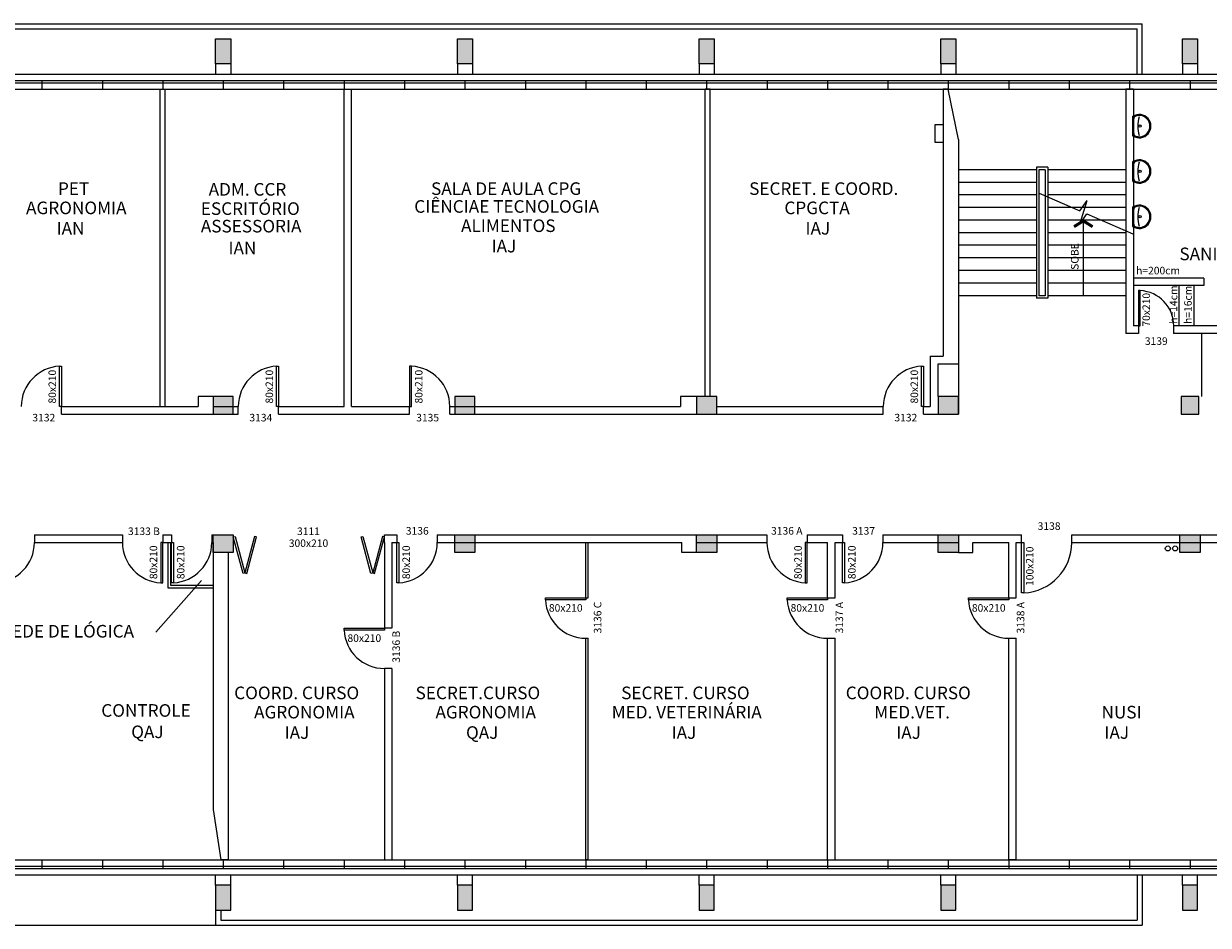
# Model space of a CAD drawing. Units: millimetres. Extents: x 36516 to 67771, y -19166 to 16968.
# Drawn here: x 56492 to 58844, y 14708 to 16498 of the extents above; entities that cross this region are included whole.
import ezdxf

# ---------------------------------------------------------------- set-up
doc = ezdxf.new("R2010")
doc.units = ezdxf.units.MM
doc.layers.add('G-ANNO-DIMS', color=111, linetype='Continuous', lineweight=9)
doc.styles.add('ABERTURAS', font='arial.ttf')
doc.styles.add('REGUA100', font='simplex.shx')

msp = doc.modelspace()

# ---------------------------------------------------------------- hatches: boundary and pattern name
at = {"layer": 'G-ANNO-DIMS'}
h = msp.add_hatch(color=256, dxfattribs=at)
h.dxf.hatch_style = 1
h.paths.add_polyline_path([(56902.801, 16467.549), (56872.801, 16467.549), (56872.801, 16417.549), (56902.801, 16417.549)])
h = msp.add_hatch(color=256, dxfattribs=at)
h.dxf.hatch_style = 1
h.paths.add_polyline_path([(57382.801, 16467.549), (57352.801, 16467.549), (57352.801, 16417.549), (57382.801, 16417.549)])
h = msp.add_hatch(color=256, dxfattribs=at)
h.dxf.hatch_style = 1
h.paths.add_polyline_path([(57862.801, 16467.549), (57832.801, 16467.549), (57832.801, 16417.549), (57862.801, 16417.549)])
h = msp.add_hatch(color=256, dxfattribs=at)
h.dxf.hatch_style = 1
h.paths.add_polyline_path([(58342.801, 16467.549), (58312.801, 16467.549), (58312.801, 16417.549), (58342.801, 16417.549)])
h = msp.add_hatch(color=256, dxfattribs=at)
h.dxf.hatch_style = 1
h.paths.add_polyline_path([(58822.801, 16467.549), (58792.801, 16467.549), (58792.801, 16417.549), (58822.801, 16417.549)])
h = msp.add_hatch(color=256, dxfattribs=at)
h.dxf.hatch_style = 1
h.paths.add_polyline_path([(56907.801, 15722.549), (56907.801, 15757.549), (56867.801, 15757.549), (56867.801, 15722.549)])
h = msp.add_hatch(color=256, dxfattribs=at)
h.dxf.hatch_style = 1
h.paths.add_polyline_path([(57387.801, 15722.549), (57387.801, 15757.549), (57347.801, 15757.549), (57347.801, 15722.549)])
h = msp.add_hatch(color=256, dxfattribs=at)
h.dxf.hatch_style = 1
h.paths.add_polyline_path([(57867.801, 15722.549), (57867.801, 15757.549), (57827.801, 15757.549), (57827.801, 15722.549)])
h = msp.add_hatch(color=256, dxfattribs=at)
h.dxf.hatch_style = 1
h.paths.add_polyline_path([(58347.801, 15722.549), (58347.801, 15757.549), (58307.801, 15757.549), (58307.801, 15722.549)])
h = msp.add_hatch(color=256, dxfattribs=at)
h.dxf.hatch_style = 1
h.paths.add_polyline_path([(58790.301, 15722.549), (58825.301, 15722.549), (58825.301, 15757.549), (58790.301, 15757.549)])
h = msp.add_hatch(color=256, dxfattribs=at)
h.dxf.hatch_style = 1
h.paths.add_polyline_path([(56907.801, 15447.549), (56907.801, 15482.549), (56867.801, 15482.549), (56867.801, 15447.549)])
h = msp.add_hatch(color=256, dxfattribs=at)
h.dxf.hatch_style = 1
h.paths.add_polyline_path([(57387.801, 15447.549), (57387.801, 15482.549), (57347.801, 15482.549), (57347.801, 15447.549)])
h = msp.add_hatch(color=256, dxfattribs=at)
h.dxf.hatch_style = 1
h.paths.add_polyline_path([(57867.801, 15447.549), (57867.801, 15482.549), (57827.801, 15482.549), (57827.801, 15447.549)])
h = msp.add_hatch(color=256, dxfattribs=at)
h.dxf.hatch_style = 1
h.paths.add_polyline_path([(58347.801, 15447.549), (58347.801, 15482.549), (58307.801, 15482.549), (58307.801, 15447.549)])
h = msp.add_hatch(color=256, dxfattribs=at)
h.dxf.hatch_style = 1
h.paths.add_polyline_path([(58827.801, 15447.549), (58827.801, 15482.549), (58787.801, 15482.549), (58787.801, 15447.549)])
h = msp.add_hatch(color=256, dxfattribs=at)
h.dxf.hatch_style = 1
h.paths.add_polyline_path([(56902.801, 14787.549), (56872.801, 14787.549), (56872.801, 14737.549), (56902.801, 14737.549)])
h = msp.add_hatch(color=256, dxfattribs=at)
h.dxf.hatch_style = 1
h.paths.add_polyline_path([(57382.801, 14787.549), (57352.801, 14787.549), (57352.801, 14737.549), (57382.801, 14737.549)])
h = msp.add_hatch(color=256, dxfattribs=at)
h.dxf.hatch_style = 1
h.paths.add_polyline_path([(57862.801, 14787.549), (57832.801, 14787.549), (57832.801, 14737.549), (57862.801, 14737.549)])
h = msp.add_hatch(color=256, dxfattribs=at)
h.dxf.hatch_style = 1
h.paths.add_polyline_path([(58342.801, 14787.549), (58312.801, 14787.549), (58312.801, 14737.549), (58342.801, 14737.549)])
h = msp.add_hatch(color=256, dxfattribs=at)
h.dxf.hatch_style = 1
h.paths.add_polyline_path([(58822.801, 14787.549), (58792.801, 14787.549), (58792.801, 14737.549), (58822.801, 14737.549)])

# ---------------------------------------------------------------- linework, layer by layer
for p, q in [((53655.801, 16497.549), (58712.801, 16497.549)), ((58712.801, 16397.549), (58712.801, 16497.549)), ((53655.801, 16487.549), (58702.801, 16487.549)), ((58702.801, 16397.549), (58702.801, 16487.549)), ((56872.801, 16417.549), (56872.801, 16467.549)), ((56872.801, 16467.549), (56902.801, 16467.549)), ((56902.801, 16467.549), (56902.801, 16417.549)), ((57352.801, 16417.549), (57352.801, 16467.549)), ((57352.801, 16467.549), (57382.801, 16467.549)), ((57382.801, 16467.549), (57382.801, 16417.549)), ((57832.801, 16417.549), (57832.801, 16467.549)), ((57832.801, 16467.549), (57862.801, 16467.549)), ((57862.801, 16467.549), (57862.801, 16417.549)), ((58312.801, 16417.549), (58312.801, 16467.549)), ((58312.801, 16467.549), (58342.801, 16467.549)), ((58342.801, 16467.549), (58342.801, 16417.549)), ((58792.801, 16417.549), (58792.801, 16467.549)), ((58792.801, 16467.549), (58822.801, 16467.549)), ((58822.801, 16467.549), (58822.801, 16417.549)), ((56402.801, 16397.549), (56527.801, 16397.549)), ((56527.801, 16397.549), (56647.801, 16397.549)), ((56647.801, 16397.549), (56767.801, 16397.549)), ((56767.801, 16397.549), (56887.801, 16397.549)), ((56872.801, 16417.549), (56872.801, 16397.549)), ((56902.801, 16417.549), (56872.801, 16417.549)), ((56887.801, 16397.549), (57007.801, 16397.549)), ((56902.801, 16417.549), (56902.801, 16397.549)), ((57007.801, 16397.549), (57127.801, 16397.549)), ((57127.801, 16397.549), (57247.801, 16397.549)), ((57247.801, 16397.549), (57367.801, 16397.549)), ((57352.801, 16417.549), (57352.801, 16397.549)), ((57382.801, 16417.549), (57352.801, 16417.549)), ((57367.801, 16397.549), (57487.801, 16397.549)), ((57382.801, 16417.549), (57382.801, 16397.549)), ((57487.801, 16397.549), (57607.801, 16397.549)), ((57607.801, 16397.549), (57727.801, 16397.549)), ((57727.801, 16397.549), (57847.801, 16397.549)), ((57832.801, 16417.549), (57832.801, 16397.549)), ((57862.801, 16417.549), (57832.801, 16417.549)), ((57847.801, 16397.549), (57967.801, 16397.549)), ((57862.801, 16417.549), (57862.801, 16397.549)), ((57967.801, 16397.549), (58087.801, 16397.549)), ((58087.801, 16397.549), (58207.801, 16397.549)), ((58207.801, 16397.549), (58327.801, 16397.549)), ((58312.801, 16417.549), (58312.801, 16397.549)), ((58342.801, 16417.549), (58312.801, 16417.549)), ((58327.801, 16397.549), (58447.801, 16397.549)), ((58342.801, 16417.549), (58342.801, 16397.549)), ((58447.801, 16397.549), (58567.801, 16397.549)), ((58567.801, 16397.549), (58687.801, 16397.549)), ((58687.801, 16397.549), (58807.801, 16397.549)), ((58792.801, 16417.549), (58792.801, 16397.549)), ((58822.801, 16417.549), (58792.801, 16417.549)), ((58807.801, 16397.549), (58927.801, 16397.549)), ((58822.801, 16417.549), (58822.801, 16397.549)), ((56402.801, 16385.049), (56527.801, 16385.049)), ((56402.801, 16380.049), (56527.801, 16380.049)), ((56527.801, 16385.049), (56527.801, 16367.549)), ((56527.801, 16385.049), (56647.801, 16385.049)), ((56527.801, 16380.049), (56647.801, 16380.049)), ((56647.801, 16385.049), (56647.801, 16367.549)), ((56647.801, 16385.049), (56767.801, 16385.049)), ((56647.801, 16380.049), (56767.801, 16380.049)), ((56767.801, 16385.049), (56767.801, 16367.549)), ((56767.801, 16385.049), (56887.801, 16385.049)), ((56767.801, 16380.049), (56887.801, 16380.049)), ((56887.801, 16385.049), (56887.801, 16367.549)), ((56887.801, 16385.049), (57007.801, 16385.049)), ((56887.801, 16380.049), (57007.801, 16380.049)), ((57007.801, 16385.049), (57007.801, 16367.549)), ((57007.801, 16385.049), (57127.801, 16385.049)), ((57007.801, 16380.049), (57127.801, 16380.049)), ((57127.801, 16385.049), (57127.801, 16367.549)), ((57127.801, 16385.049), (57247.801, 16385.049)), ((57127.801, 16380.049), (57247.801, 16380.049)), ((57247.801, 16385.049), (57247.801, 16367.549)), ((57247.801, 16385.049), (57367.801, 16385.049)), ((57247.801, 16380.049), (57367.801, 16380.049)), ((57367.801, 16385.049), (57367.801, 16367.549)), ((57367.801, 16385.049), (57487.801, 16385.049)), ((57367.801, 16380.049), (57487.801, 16380.049)), ((57487.801, 16385.049), (57487.801, 16367.549)), ((57487.801, 16385.049), (57607.801, 16385.049)), ((57487.801, 16380.049), (57607.801, 16380.049)), ((57607.801, 16385.049), (57607.801, 16367.549)), ((57607.801, 16385.049), (57727.801, 16385.049)), ((57607.801, 16380.049), (57727.801, 16380.049)), ((57727.801, 16385.049), (57727.801, 16367.549)), ((57727.801, 16385.049), (57847.801, 16385.049)), ((57727.801, 16380.049), (57847.801, 16380.049)), ((57847.801, 16385.049), (57847.801, 16367.549)), ((57847.801, 16385.049), (57967.801, 16385.049)), ((57847.801, 16380.049), (57967.801, 16380.049)), ((57967.801, 16385.049), (57967.801, 16367.549)), ((57967.801, 16385.049), (58087.801, 16385.049)), ((57967.801, 16380.049), (58087.801, 16380.049)), ((58087.801, 16385.049), (58087.801, 16367.549)), ((58087.801, 16385.049), (58207.801, 16385.049)), ((58087.801, 16380.049), (58207.801, 16380.049)), ((58207.801, 16385.049), (58207.801, 16367.549)), ((58207.801, 16385.049), (58327.801, 16385.049)), ((58207.801, 16380.049), (58327.801, 16380.049)), ((58327.801, 16385.049), (58327.801, 16367.549)), ((58327.801, 16385.049), (58447.801, 16385.049)), ((58327.801, 16380.049), (58447.801, 16380.049)), ((58447.801, 16385.049), (58447.801, 16367.549)), ((58447.801, 16385.049), (58567.801, 16385.049)), ((58447.801, 16380.049), (58567.801, 16380.049)), ((58567.801, 16385.049), (58567.801, 16367.549)), ((58567.801, 16385.049), (58687.801, 16385.049)), ((58567.801, 16380.049), (58687.801, 16380.049)), ((58687.801, 16385.049), (58687.801, 16367.549)), ((58687.801, 16385.049), (58807.801, 16385.049)), ((58687.801, 16380.049), (58807.801, 16380.049)), ((58807.801, 16385.049), (58807.801, 16367.549)), ((58807.801, 16385.049), (58927.801, 16385.049)), ((58807.801, 16380.049), (58927.801, 16380.049)), ((56402.801, 16367.549), (56527.801, 16367.549)), ((56527.801, 16367.549), (56647.801, 16367.549)), ((56647.801, 16367.549), (56767.801, 16367.549)), ((56762.801, 16367.549), (56772.801, 16367.549)), ((56762.801, 15737.549), (56762.801, 16367.549)), ((56767.801, 16367.549), (56887.801, 16367.549)), ((56772.801, 15737.549), (56772.801, 16367.549)), ((56887.801, 16367.549), (57007.801, 16367.549)), ((57007.801, 16367.549), (57127.801, 16367.549)), ((57127.801, 15737.549), (57127.801, 16367.549)), ((57127.801, 16367.549), (57142.801, 16367.549)), ((57127.801, 16367.549), (57247.801, 16367.549)), ((57142.801, 15737.549), (57142.801, 16367.549)), ((57247.801, 16367.549), (57367.801, 16367.549)), ((57367.801, 16367.549), (57487.801, 16367.549)), ((57487.801, 16367.549), (57607.801, 16367.549)), ((57607.801, 16367.549), (57727.801, 16367.549)), ((57727.801, 16367.549), (57847.801, 16367.549)), ((57844.801, 15757.549), (57844.801, 16367.549)), ((57854.801, 16367.549), (57844.801, 16367.549)), ((57847.801, 16367.549), (57967.801, 16367.549)), ((57854.801, 15757.549), (57854.801, 16367.549)), ((57967.801, 16367.549), (58087.801, 16367.549)), ((58087.801, 16367.549), (58207.801, 16367.549)), ((58207.801, 16367.549), (58327.801, 16367.549)), ((58327.801, 16367.549), (58317.801, 16367.549)), ((58317.801, 16367.549), (58317.801, 15837.549)), ((58347.801, 16267.549), (58327.801, 16367.549)), ((58327.801, 16367.549), (58447.801, 16367.549)), ((58447.801, 16367.549), (58567.801, 16367.549)), ((58567.801, 16367.549), (58687.801, 16367.549)), ((58695.301, 16367.549), (58680.301, 16367.549)), ((58680.301, 16367.549), (58680.301, 15882.549)), ((58687.801, 16367.549), (58807.801, 16367.549)), ((58695.301, 16367.549), (58695.301, 15897.549)), ((58807.801, 16367.549), (58927.801, 16367.549)), ((58317.801, 16296.549), (58300.801, 16296.549)), ((58300.801, 16296.549), (58300.801, 16262.549)), ((58300.801, 16262.549), (58317.801, 16262.549)), ((58347.801, 16267.549), (58347.801, 15822.549)), ((58502.801, 16212.549), (58502.801, 15952.549)), ((58525.301, 16212.549), (58502.801, 16212.549)), ((58525.301, 16212.549), (58525.301, 15952.549)), ((58502.801, 16207.549), (58347.801, 16207.549)), ((58520.301, 16207.549), (58507.801, 16207.549)), ((58520.301, 16207.549), (58507.801, 16207.549)), ((58507.801, 16207.549), (58507.801, 15957.549)), ((58520.301, 16207.549), (58520.301, 15957.549)), ((58680.301, 16207.549), (58525.301, 16207.549)), ((58502.801, 16182.549), (58347.801, 16182.549)), ((58680.301, 16182.549), (58525.301, 16182.549)), ((58502.801, 16157.549), (58347.801, 16157.549)), ((58508.151, 16161.332), (58589.227, 16125.745)), ((58680.301, 16157.549), (58525.301, 16157.549)), ((58588.711, 16099.298), (58603.595, 16146.436)), ((58589.227, 16125.745), (58603.595, 16146.436)), ((58502.801, 16132.549), (58347.801, 16132.549)), ((58680.301, 16132.549), (58525.301, 16132.549)), ((58588.711, 16099.298), (58603.078, 16119.989)), ((58603.078, 16119.989), (58694.271, 16080.507)), ((58502.801, 16107.549), (58347.801, 16107.549)), ((58680.301, 16107.549), (58525.301, 16107.549)), ((58595.895, 16109.643), (58595.895, 15957.549)), ((58502.801, 16082.549), (58347.801, 16082.549)), ((58680.301, 16082.549), (58525.301, 16082.549)), ((58502.801, 16057.549), (58347.801, 16057.549)), ((58680.301, 16057.549), (58525.301, 16057.549)), ((58502.801, 16032.549), (58347.801, 16032.549)), ((58680.301, 16032.549), (58525.301, 16032.549)), ((58502.801, 16007.549), (58347.801, 16007.549)), ((58680.301, 16007.549), (58525.301, 16007.549)), ((58502.801, 15982.549), (58347.801, 15982.549)), ((58680.301, 15982.549), (58525.301, 15982.549)), ((58835.301, 15992.549), (58695.301, 15992.549)), ((58835.301, 15977.549), (58695.301, 15977.549)), ((58785.301, 15977.549), (58785.301, 15897.549)), ((58815.301, 15977.549), (58815.301, 15897.549)), ((58835.301, 15992.549), (58835.301, 15977.549)), ((58502.801, 15957.549), (58347.801, 15957.549)), ((58525.301, 15952.549), (58502.801, 15952.549)), ((58520.301, 15957.549), (58507.801, 15957.549)), ((58520.301, 15957.549), (58507.801, 15957.549)), ((58680.301, 15957.549), (58525.301, 15957.549)), ((58708.801, 15967.549), (58705.301, 15967.549)), ((58705.301, 15967.549), (58705.301, 15897.549)), ((58708.801, 15897.549), (58708.801, 15967.549)), ((58705.301, 15882.549), (58680.301, 15882.549)), ((58705.301, 15897.549), (58695.301, 15897.549)), ((58705.301, 15897.549), (58705.301, 15882.549)), ((58705.301, 15897.549), (58708.801, 15897.549)), ((58775.301, 15897.549), (58775.301, 15882.549)), ((59000.801, 15897.549), (58775.301, 15897.549)), ((59315.301, 15882.549), (58775.301, 15882.549)), ((58830.301, 15882.549), (58830.301, 15757.549)), ((58840.301, 15882.549), (58830.301, 15882.549)), ((58291.801, 15837.549), (58291.801, 15737.549)), ((58291.801, 15837.549), (58317.801, 15837.549)), ((56562.901, 15737.549), (56562.901, 15817.549)), ((56562.901, 15817.549), (56566.901, 15817.549)), ((56566.901, 15817.549), (56566.901, 15737.549)), ((56993.901, 15737.549), (56993.901, 15817.549)), ((56993.901, 15817.549), (56997.901, 15817.549)), ((56997.901, 15817.549), (56997.901, 15737.549)), ((57261.701, 15817.549), (57257.701, 15817.549)), ((57257.701, 15817.549), (57257.701, 15737.549)), ((57261.701, 15737.549), (57261.701, 15817.549)), ((58274.801, 15737.549), (58274.801, 15817.549)), ((58274.801, 15817.549), (58278.801, 15817.549)), ((58278.801, 15817.549), (58278.801, 15737.549)), ((58307.801, 15822.549), (58347.801, 15822.549)), ((58307.801, 15757.549), (58307.801, 15822.549)), ((58347.801, 15822.549), (58347.801, 15722.549)), ((56907.801, 15757.549), (56837.801, 15757.549)), ((56837.801, 15757.549), (56837.801, 15737.549)), ((56907.801, 15757.549), (56867.801, 15757.549)), ((56867.801, 15757.549), (56867.801, 15722.549)), ((56907.801, 15722.549), (56907.801, 15757.549)), ((57387.801, 15757.549), (57347.801, 15757.549)), ((57347.801, 15757.549), (57347.801, 15722.549)), ((57387.801, 15722.549), (57387.801, 15757.549)), ((57844.801, 15757.549), (57795.801, 15757.549)), ((57795.801, 15757.549), (57795.801, 15737.549)), ((57867.801, 15757.549), (57827.801, 15757.549)), ((57827.801, 15757.549), (57827.801, 15722.549)), ((57867.801, 15722.549), (57867.801, 15757.549)), ((58347.801, 15757.549), (58307.801, 15757.549)), ((58307.801, 15757.549), (58307.801, 15722.549)), ((58347.801, 15722.549), (58347.801, 15757.549)), ((58825.301, 15757.549), (58790.301, 15757.549)), ((58790.301, 15757.549), (58790.301, 15722.549)), ((58825.301, 15722.549), (58825.301, 15757.549)), ((56566.901, 15737.549), (56562.901, 15737.549)), ((56566.901, 15722.549), (56566.901, 15737.549)), ((56566.901, 15737.549), (56837.801, 15737.549)), ((56566.901, 15722.549), (56917.801, 15722.549)), ((56867.801, 15737.549), (56917.801, 15737.549)), ((56867.801, 15722.549), (56907.801, 15722.549)), ((56917.801, 15722.549), (56917.801, 15737.549)), ((56997.901, 15737.549), (56993.901, 15737.549)), ((56997.901, 15722.549), (56997.901, 15737.549)), ((56997.901, 15737.549), (57127.801, 15737.549)), ((56997.901, 15722.549), (57257.701, 15722.549)), ((57142.801, 15737.549), (57257.701, 15737.549)), ((57257.701, 15722.549), (57257.701, 15737.549)), ((57257.701, 15737.549), (57261.701, 15737.549)), ((57337.801, 15722.549), (57337.801, 15737.549)), ((57337.801, 15737.549), (57795.801, 15737.549)), ((57337.801, 15722.549), (58198.701, 15722.549)), ((57347.801, 15722.549), (57387.801, 15722.549)), ((57827.801, 15722.549), (57867.801, 15722.549)), ((57867.801, 15737.549), (58198.701, 15737.549)), ((58198.701, 15722.549), (58198.701, 15737.549)), ((58278.801, 15737.549), (58274.801, 15737.549)), ((58278.801, 15722.549), (58278.801, 15737.549)), ((58278.801, 15737.549), (58291.801, 15737.549)), ((58278.801, 15722.549), (58307.801, 15722.549)), ((58307.801, 15722.549), (58347.801, 15722.549)), ((58790.301, 15722.549), (58825.301, 15722.549)), ((56512.901, 15482.549), (56512.901, 15467.549)), ((56512.901, 15482.549), (56687.701, 15482.549)), ((56687.701, 15482.549), (56687.701, 15467.549)), ((56767.801, 15482.549), (56767.801, 15467.549)), ((56767.801, 15482.549), (56784.99, 15482.549)), ((56784.99, 15482.549), (56784.99, 15467.549)), ((56865.09, 15482.549), (56865.09, 15467.549)), ((56865.09, 15482.549), (56867.801, 15482.549)), ((56867.801, 15447.549), (56867.801, 15482.549)), ((56867.801, 15482.549), (56907.801, 15482.549)), ((56907.801, 15482.549), (56907.801, 15447.549)), ((57207.801, 15482.549), (57232.801, 15482.549)), ((57207.801, 15467.549), (57207.801, 15482.549)), ((57207.801, 15467.549), (57207.801, 15482.549)), ((57232.801, 15482.549), (57232.801, 15467.549)), ((57312.901, 15482.549), (57312.901, 15467.549)), ((57312.901, 15482.549), (57967.701, 15482.549)), ((57347.801, 15447.549), (57347.801, 15482.549)), ((57347.801, 15482.549), (57387.801, 15482.549)), ((57387.801, 15482.549), (57387.801, 15447.549)), ((57827.801, 15447.549), (57827.801, 15482.549)), ((57827.801, 15482.549), (57867.801, 15482.549)), ((57867.801, 15482.549), (57867.801, 15447.549)), ((57967.701, 15482.549), (57967.701, 15467.549)), ((58047.801, 15482.549), (58047.801, 15467.549)), ((58047.801, 15482.549), (58117.801, 15482.549)), ((58117.801, 15482.549), (58117.801, 15467.549)), ((58197.901, 15482.549), (58197.901, 15467.549)), ((58197.901, 15482.549), (58472.801, 15482.549)), ((58307.801, 15447.549), (58307.801, 15482.549)), ((58307.801, 15482.549), (58347.801, 15482.549)), ((58347.801, 15482.549), (58347.801, 15447.549)), ((58472.801, 15467.549), (58472.801, 15482.549)), ((58572.801, 15467.549), (58572.801, 15482.549)), ((58572.801, 15482.549), (59321.801, 15482.549)), ((58787.801, 15447.549), (58787.801, 15482.549)), ((58787.801, 15482.549), (58827.801, 15482.549)), ((58827.801, 15482.549), (58827.801, 15447.549)), ((56512.901, 15467.549), (56687.701, 15467.549)), ((56767.801, 15467.549), (56763.801, 15467.549)), ((56763.801, 15467.549), (56763.801, 15387.549)), ((56767.801, 15467.549), (56784.99, 15467.549)), ((56767.801, 15387.549), (56767.801, 15467.549)), ((56777.801, 15467.549), (56777.801, 15377.549)), ((56782.801, 15467.549), (56782.801, 15382.549)), ((56784.99, 15467.549), (56788.99, 15467.549)), ((56784.99, 15387.549), (56784.99, 15467.549)), ((56788.99, 15467.549), (56788.99, 15387.549)), ((56865.09, 15467.549), (56867.801, 15467.549)), ((56867.801, 15467.549), (56867.801, 14937.549)), ((56907.801, 15478.549), (56911.424, 15479.519)), ((56927.213, 15406.104), (56907.801, 15478.549)), ((56911.424, 15479.519), (56930.835, 15407.075)), ((56950.246, 15479.519), (56930.835, 15407.075)), ((56934.457, 15406.104), (56953.869, 15478.549)), ((56953.869, 15478.549), (56950.246, 15479.519)), ((57161.734, 15478.549), (57165.356, 15479.519)), ((57181.146, 15406.104), (57161.734, 15478.549)), ((57165.356, 15479.519), (57184.768, 15407.075)), ((57204.179, 15479.519), (57184.768, 15407.075)), ((57188.39, 15406.104), (57207.801, 15478.549)), ((57207.801, 15478.549), (57204.179, 15479.519)), ((57207.801, 15467.549), (57207.801, 15297.549)), ((57222.801, 15467.549), (57232.801, 15467.549)), ((57222.801, 15467.549), (57222.801, 15297.549)), ((57232.801, 15467.549), (57236.801, 15467.549)), ((57232.801, 15387.549), (57232.801, 15467.549)), ((57236.801, 15467.549), (57236.801, 15387.549)), ((57312.901, 15467.549), (57798.801, 15467.549)), ((57607.801, 15357.549), (57607.801, 15467.549)), ((57612.801, 15357.549), (57612.801, 15467.549)), ((57798.801, 15447.549), (57798.801, 15467.549)), ((57827.801, 15467.549), (57867.801, 15467.549)), ((57867.801, 15467.549), (57967.701, 15467.549)), ((58047.801, 15467.549), (58043.801, 15467.549)), ((58043.801, 15467.549), (58043.801, 15387.549)), ((58047.801, 15467.549), (58087.801, 15467.549)), ((58047.801, 15387.549), (58047.801, 15467.549)), ((58087.801, 15357.549), (58087.801, 15467.549)), ((58102.801, 15467.549), (58117.801, 15467.549)), ((58102.801, 15357.549), (58102.801, 15467.549)), ((58117.801, 15467.549), (58121.801, 15467.549)), ((58117.801, 15387.549), (58117.801, 15467.549)), ((58121.801, 15467.549), (58121.801, 15387.549)), ((58197.901, 15467.549), (58347.801, 15467.549)), ((58376.801, 15447.549), (58376.801, 15467.549)), ((58376.801, 15467.549), (58447.801, 15467.549)), ((58447.801, 15357.549), (58447.801, 15467.549)), ((58462.801, 15357.549), (58462.801, 15467.549)), ((58462.801, 15467.549), (58472.801, 15467.549)), ((58472.801, 15467.549), (58477.801, 15467.549)), ((58472.801, 15367.549), (58472.801, 15467.549)), ((58477.801, 15467.549), (58477.801, 15367.549)), ((58572.801, 15467.549), (58927.801, 15467.549)), ((56907.801, 15447.549), (56867.801, 15447.549)), ((56897.801, 15447.549), (56897.801, 14837.549)), ((57387.801, 15447.549), (57347.801, 15447.549)), ((57867.801, 15447.549), (57798.801, 15447.549)), ((57867.801, 15447.549), (57827.801, 15447.549)), ((58347.801, 15447.549), (58307.801, 15447.549)), ((58347.801, 15447.549), (58376.801, 15447.549)), ((58827.801, 15447.549), (58787.801, 15447.549)), ((56844.665, 15392.373), (56754.177, 15289.7)), ((56763.801, 15387.549), (56767.801, 15387.549)), ((56788.99, 15387.549), (56784.99, 15387.549)), ((56930.835, 15407.075), (56927.213, 15406.104)), ((56930.835, 15407.075), (56934.457, 15406.104)), ((57184.768, 15407.075), (57181.146, 15406.104)), ((57184.768, 15407.075), (57188.39, 15406.104)), ((57236.801, 15387.549), (57232.801, 15387.549)), ((58043.801, 15387.549), (58047.801, 15387.549)), ((58121.801, 15387.549), (58117.801, 15387.549)), ((56777.801, 15377.549), (56867.801, 15377.549)), ((56782.801, 15382.549), (56867.801, 15382.549)), ((58477.801, 15367.549), (58472.801, 15367.549)), ((57527.801, 15353.549), (57527.801, 15357.549)), ((57527.801, 15357.549), (57607.801, 15357.549)), ((57607.801, 15353.549), (57527.801, 15353.549)), ((57607.801, 15357.549), (57612.801, 15357.549)), ((57607.801, 15357.549), (57607.801, 15353.549)), ((58007.801, 15353.549), (58007.801, 15357.549)), ((58007.801, 15357.549), (58087.801, 15357.549)), ((58087.801, 15353.549), (58007.801, 15353.549)), ((58087.801, 15357.549), (58102.801, 15357.549)), ((58087.801, 15357.549), (58087.801, 15353.549)), ((58367.801, 15353.549), (58367.801, 15357.549)), ((58367.801, 15357.549), (58447.801, 15357.549)), ((58447.801, 15353.549), (58367.801, 15353.549)), ((58447.801, 15357.549), (58462.801, 15357.549)), ((58447.801, 15357.549), (58447.801, 15353.549)), ((57127.801, 15293.549), (57127.801, 15297.549)), ((57127.801, 15297.549), (57207.801, 15297.549)), ((57207.801, 15293.549), (57127.801, 15293.549)), ((57222.801, 15297.549), (57207.801, 15297.549)), ((57207.801, 15297.549), (57207.801, 15293.549)), ((57607.801, 14837.549), (57607.801, 15277.449)), ((57607.801, 15277.449), (57612.801, 15277.449)), ((57612.801, 14837.549), (57612.801, 15277.449)), ((58087.801, 14837.549), (58087.801, 15277.449)), ((58087.801, 15277.449), (58102.801, 15277.449)), ((58102.801, 14837.549), (58102.801, 15277.449)), ((58447.801, 15277.449), (58462.801, 15277.449)), ((58447.801, 14837.549), (58447.801, 15277.449)), ((58462.801, 14837.549), (58462.801, 15277.449)), ((57222.801, 15217.449), (57207.801, 15217.449)), ((57207.801, 15217.449), (57207.801, 14837.549)), ((57222.801, 15217.449), (57222.801, 14837.549)), ((56867.801, 14937.549), (56882.801, 14837.549)), ((56395.801, 14837.549), (56527.801, 14837.549)), ((56395.801, 14825.049), (56527.801, 14825.049)), ((56527.801, 14837.549), (56527.801, 14820.049)), ((56527.801, 14837.549), (56647.801, 14837.549)), ((56527.801, 14825.049), (56647.801, 14825.049)), ((56647.801, 14837.549), (56647.801, 14820.049)), ((56647.801, 14837.549), (56767.801, 14837.549)), ((56647.801, 14825.049), (56767.801, 14825.049)), ((56767.801, 14837.549), (56767.801, 14820.049)), ((56767.801, 14837.549), (56887.801, 14837.549)), ((56767.801, 14825.049), (56887.801, 14825.049)), ((56897.801, 14837.549), (56882.801, 14837.549)), ((56887.801, 14837.549), (56887.801, 14820.049)), ((56887.801, 14837.549), (57007.801, 14837.549)), ((56887.801, 14825.049), (57007.801, 14825.049)), ((57007.801, 14837.549), (57007.801, 14820.049)), ((57007.801, 14837.549), (57127.801, 14837.549)), ((57007.801, 14825.049), (57127.801, 14825.049)), ((57127.801, 14837.549), (57127.801, 14820.049)), ((57127.801, 14837.549), (57247.801, 14837.549)), ((57127.801, 14825.049), (57247.801, 14825.049)), ((57207.801, 14837.549), (57222.801, 14837.549)), ((57247.801, 14837.549), (57247.801, 14820.049)), ((57247.801, 14837.549), (57367.801, 14837.549)), ((57247.801, 14825.049), (57367.801, 14825.049)), ((57367.801, 14837.549), (57367.801, 14820.049)), ((57367.801, 14837.549), (57487.801, 14837.549)), ((57367.801, 14825.049), (57487.801, 14825.049)), ((57487.801, 14837.549), (57487.801, 14820.049)), ((57487.801, 14837.549), (57607.801, 14837.549)), ((57487.801, 14825.049), (57607.801, 14825.049)), ((57607.801, 14837.549), (57607.801, 14820.049)), ((57612.801, 14837.549), (57607.801, 14837.549)), ((57607.801, 14837.549), (57727.801, 14837.549)), ((57607.801, 14825.049), (57727.801, 14825.049)), ((57727.801, 14837.549), (57727.801, 14820.049)), ((57727.801, 14837.549), (57847.801, 14837.549)), ((57727.801, 14825.049), (57847.801, 14825.049)), ((57847.801, 14837.549), (57847.801, 14820.049)), ((57847.801, 14837.549), (57967.801, 14837.549)), ((57847.801, 14825.049), (57967.801, 14825.049)), ((57967.801, 14837.549), (57967.801, 14820.049)), ((57967.801, 14837.549), (58087.801, 14837.549)), ((57967.801, 14825.049), (58087.801, 14825.049)), ((58087.801, 14837.549), (58087.801, 14820.049)), ((58087.801, 14837.549), (58102.801, 14837.549)), ((58087.801, 14837.549), (58207.801, 14837.549)), ((58087.801, 14825.049), (58207.801, 14825.049)), ((58207.801, 14837.549), (58207.801, 14820.049)), ((58207.801, 14837.549), (58327.801, 14837.549)), ((58207.801, 14825.049), (58327.801, 14825.049)), ((58327.801, 14837.549), (58327.801, 14820.049)), ((58327.801, 14837.549), (58447.801, 14837.549)), ((58327.801, 14825.049), (58447.801, 14825.049)), ((58447.801, 14837.549), (58447.801, 14820.049)), ((58462.801, 14837.549), (58447.801, 14837.549)), ((58447.801, 14837.549), (58567.801, 14837.549)), ((58447.801, 14825.049), (58567.801, 14825.049)), ((58567.801, 14837.549), (58567.801, 14820.049)), ((58567.801, 14837.549), (58687.801, 14837.549)), ((58567.801, 14825.049), (58687.801, 14825.049)), ((58687.801, 14837.549), (58687.801, 14820.049)), ((58687.801, 14837.549), (58807.801, 14837.549)), ((58687.801, 14825.049), (58807.801, 14825.049)), ((58807.801, 14837.549), (58807.801, 14820.049)), ((58807.801, 14837.549), (58927.801, 14837.549)), ((58807.801, 14825.049), (58927.801, 14825.049)), ((56395.801, 14820.049), (56527.801, 14820.049)), ((56395.801, 14807.549), (56527.801, 14807.549)), ((56527.801, 14820.049), (56647.801, 14820.049)), ((56527.801, 14807.549), (56647.801, 14807.549)), ((56647.801, 14820.049), (56767.801, 14820.049)), ((56647.801, 14807.549), (56767.801, 14807.549)), ((56767.801, 14820.049), (56887.801, 14820.049)), ((56767.801, 14807.549), (56887.801, 14807.549)), ((56872.801, 14787.549), (56872.801, 14807.549)), ((56887.801, 14820.049), (57007.801, 14820.049)), ((56887.801, 14807.549), (57007.801, 14807.549)), ((56902.801, 14787.549), (56902.801, 14807.549)), ((57007.801, 14820.049), (57127.801, 14820.049)), ((57007.801, 14807.549), (57127.801, 14807.549)), ((57127.801, 14820.049), (57247.801, 14820.049)), ((57127.801, 14807.549), (57247.801, 14807.549)), ((57247.801, 14820.049), (57367.801, 14820.049)), ((57247.801, 14807.549), (57367.801, 14807.549)), ((57352.801, 14787.549), (57352.801, 14807.549)), ((57367.801, 14820.049), (57487.801, 14820.049)), ((57367.801, 14807.549), (57487.801, 14807.549)), ((57382.801, 14787.549), (57382.801, 14807.549)), ((57487.801, 14820.049), (57607.801, 14820.049)), ((57487.801, 14807.549), (57607.801, 14807.549)), ((57607.801, 14820.049), (57727.801, 14820.049)), ((57607.801, 14807.549), (57727.801, 14807.549)), ((57727.801, 14820.049), (57847.801, 14820.049)), ((57727.801, 14807.549), (57847.801, 14807.549)), ((57832.801, 14787.549), (57832.801, 14807.549)), ((57847.801, 14820.049), (57967.801, 14820.049)), ((57847.801, 14807.549), (57967.801, 14807.549)), ((57862.801, 14787.549), (57862.801, 14807.549)), ((57967.801, 14820.049), (58087.801, 14820.049)), ((57967.801, 14807.549), (58087.801, 14807.549)), ((58087.801, 14820.049), (58207.801, 14820.049)), ((58087.801, 14807.549), (58207.801, 14807.549)), ((58207.801, 14820.049), (58327.801, 14820.049)), ((58207.801, 14807.549), (58327.801, 14807.549)), ((58312.801, 14787.549), (58312.801, 14807.549)), ((58327.801, 14820.049), (58447.801, 14820.049)), ((58327.801, 14807.549), (58447.801, 14807.549)), ((58342.801, 14787.549), (58342.801, 14807.549)), ((58447.801, 14820.049), (58567.801, 14820.049)), ((58447.801, 14807.549), (58567.801, 14807.549)), ((58567.801, 14820.049), (58687.801, 14820.049)), ((58567.801, 14807.549), (58687.801, 14807.549)), ((58687.801, 14820.049), (58807.801, 14820.049)), ((58687.801, 14807.549), (58807.801, 14807.549)), ((58702.801, 14807.549), (58702.801, 14717.549)), ((58712.801, 14807.549), (58712.801, 14707.549)), ((58792.801, 14787.549), (58792.801, 14807.549)), ((58807.801, 14820.049), (58927.801, 14820.049)), ((58807.801, 14807.549), (58927.801, 14807.549)), ((58822.801, 14787.549), (58822.801, 14807.549)), ((56902.801, 14787.549), (56872.801, 14787.549)), ((56872.801, 14787.549), (56872.801, 14737.549)), ((56902.801, 14737.549), (56902.801, 14787.549)), ((57382.801, 14787.549), (57352.801, 14787.549)), ((57352.801, 14787.549), (57352.801, 14737.549)), ((57382.801, 14737.549), (57382.801, 14787.549)), ((57862.801, 14787.549), (57832.801, 14787.549)), ((57832.801, 14787.549), (57832.801, 14737.549)), ((57862.801, 14737.549), (57862.801, 14787.549)), ((58342.801, 14787.549), (58312.801, 14787.549)), ((58312.801, 14787.549), (58312.801, 14737.549)), ((58342.801, 14737.549), (58342.801, 14787.549)), ((58822.801, 14787.549), (58792.801, 14787.549)), ((58792.801, 14787.549), (58792.801, 14737.549)), ((58822.801, 14737.549), (58822.801, 14787.549)), ((56872.801, 14737.549), (56872.801, 14707.549)), ((56872.801, 14737.549), (56902.801, 14737.549)), ((56882.801, 14737.549), (56882.801, 14717.549)), ((57352.801, 14737.549), (57382.801, 14737.549)), ((57832.801, 14737.549), (57862.801, 14737.549)), ((58312.801, 14737.549), (58342.801, 14737.549)), ((58792.801, 14737.549), (58822.801, 14737.549)), ((53500.801, 14707.549), (56872.801, 14707.549)), ((56872.801, 14707.549), (58712.801, 14707.549)), ((56882.801, 14717.549), (58702.801, 14717.549))]:
    msp.add_line(p, q, dxfattribs=at)
at = {"layer": 'G-ANNO-DIMS', "linetype": 'ByBlock'}
for p, q in [((58694.101, 16294.233), (58694.101, 16313.653)), ((58694.101, 16274.814), (58694.101, 16294.233)), ((58694.101, 16204.233), (58694.101, 16223.653)), ((58694.101, 16184.814), (58694.101, 16204.233)), ((58694.101, 16114.233), (58694.101, 16133.653)), ((58694.101, 16094.814), (58694.101, 16114.233))]:
    msp.add_line(p, q, dxfattribs=at)
at = {"layer": 'G-ANNO-DIMS'}
for centre, radius in [((58708.601, 16294.233), 2.25), ((58708.601, 16204.233), 2.25), ((58708.601, 16114.233), 2.25), ((58763.641, 15455.684), 5), ((58778.182, 15455.684), 5)]:
    msp.add_circle(centre, radius, dxfattribs=at)
for centre, radius, start, end in [((58694.401, 16313.653), 0.3, 117.735306, 180), ((58872.584, 16294.279), 177.283, 175.485598, 180.014905), ((58704.921, 16308.115), 9.07, 166.495912, 179.254055), ((58701.3, 16308.625), 5.441, 102.723811, 162.81384), ((58708.803, 16286.296), 28.975, 87.980562, 107.475822), ((58769.184, 16294.611), 65.184, 163.764467, 180.331935), ((58706.876, 16294.233), 21.225, 360, 82.018174), ((58872.584, 16294.187), 177.283, 179.985095, 184.514402), ((58704.921, 16280.351), 9.07, 180.745945, 193.504088), ((58769.184, 16293.856), 65.184, 179.668065, 196.235533), ((58706.876, 16294.233), 21.225, 277.981826, 0), ((58694.401, 16274.814), 0.3, 180, 242.264694), ((58701.3, 16279.841), 5.441, 197.18616, 257.276189), ((58708.803, 16302.171), 28.975, 252.524178, 272.019438), ((58694.401, 16223.653), 0.3, 117.735306, 180), ((58872.584, 16204.279), 177.283, 175.485598, 180.014905), ((58704.921, 16218.115), 9.07, 166.495912, 179.254055), ((58701.3, 16218.625), 5.441, 102.723811, 162.81384), ((58708.803, 16196.296), 28.975, 87.980562, 107.475822), ((58769.184, 16204.611), 65.184, 163.764467, 180.331935), ((58706.876, 16204.233), 21.225, 360, 82.018174), ((58872.584, 16204.187), 177.283, 179.985095, 184.514402), ((58704.921, 16190.351), 9.07, 180.745945, 193.504088), ((58701.3, 16189.841), 5.441, 197.18616, 257.276189), ((58769.184, 16203.856), 65.184, 179.668065, 196.235533), ((58706.876, 16204.233), 21.225, 277.981826, 0), ((58694.401, 16184.814), 0.3, 180, 242.264694), ((58708.803, 16212.171), 28.975, 252.524178, 272.019438), ((58694.401, 16133.653), 0.3, 117.735306, 180), ((58872.584, 16114.279), 177.283, 175.485598, 180.014905), ((58704.921, 16128.115), 9.07, 166.495912, 179.254055), ((58701.3, 16128.625), 5.441, 102.723811, 162.81384), ((58708.803, 16106.296), 28.975, 87.980562, 107.475822), ((58769.184, 16114.611), 65.184, 163.764467, 180.331935), ((58706.876, 16114.233), 21.225, 360, 82.018174), ((58694.401, 16094.814), 0.3, 180, 242.264694), ((58872.584, 16114.187), 177.283, 179.985095, 184.514402), ((58704.921, 16100.351), 9.07, 180.745945, 193.504088), ((58701.3, 16099.841), 5.441, 197.18616, 257.276189), ((58708.803, 16122.171), 28.975, 252.524178, 272.019438), ((58769.184, 16113.856), 65.184, 179.668065, 196.235533), ((58706.876, 16114.233), 21.225, 277.981826, 0), ((58705.301, 15897.549), 70.087, 0, 87.137595), ((56566.901, 15737.549), 80.1, 92.862405, 180), ((56997.901, 15737.549), 80.1, 92.862405, 180), ((57257.701, 15737.549), 80.1, 0, 87.137595), ((58278.801, 15737.549), 80.1, 92.862405, 180), ((56432.801, 15467.549), 80.1, 272.862405, 0), ((56767.801, 15467.549), 80.1, 180, 267.137595), ((56784.99, 15467.549), 80.1, 272.862405, 0), ((57232.801, 15467.549), 80.1, 272.862405, 0), ((58047.801, 15467.549), 80.1, 180, 267.137595), ((58117.801, 15467.549), 80.1, 272.862405, 0), ((58472.801, 15467.549), 100.125, 272.862405, 0), ((57607.801, 15357.549), 80.1, 182.862405, 270), ((58087.801, 15357.549), 80.1, 182.862405, 270), ((58447.801, 15357.549), 80.1, 182.862405, 270), ((57207.801, 15297.549), 80.1, 182.862405, 270)]:
    msp.add_arc(centre, radius, start, end, dxfattribs=at)
at = {"layer": 'G-ANNO-DIMS', "linetype": 'ByBlock'}
for centre, radius, start, end in [((58707.995, 16287.8), 29.509, 85.906082, 117.735306), ((58706.876, 16294.233), 23.225, 0, 82.018175), ((58706.876, 16294.233), 23.225, 277.981825, 0), ((58707.995, 16300.666), 29.509, 242.264694, 274.093918), ((58707.995, 16197.8), 29.509, 85.906082, 117.735306), ((58706.876, 16204.233), 23.225, 0, 82.018175), ((58706.876, 16204.233), 23.225, 277.981825, 0), ((58707.995, 16210.666), 29.509, 242.264694, 274.093918), ((58707.995, 16107.8), 29.509, 85.906082, 117.735306), ((58706.876, 16114.233), 23.225, 0, 82.018175), ((58707.995, 16120.666), 29.509, 242.264694, 274.093918), ((58706.876, 16114.233), 23.225, 277.981825, 0)]:
    msp.add_arc(centre, radius, start, end, dxfattribs=at)
for points in [[(58595.895, 16109.643), (58575.895, 16097.093), (58595.895, 16102.586), (58579.053, 16091.992)], [(58595.895, 16109.643), (58615.895, 16097.093), (58595.895, 16102.586), (58612.736, 16091.992)]]:
    msp.add_solid(points, dxfattribs=at)

# ---------------------------------------------------------------- texts
at = {"layer": 'G-ANNO-DIMS'}
for s, height, style, p in [('PET', 25, 'REGUA100', (56559.658, 16157.618)), ('ADM. CCR', 25, 'REGUA100', (56858.881, 16156.166)), ('SALA DE AULA CPG', 25, 'REGUA100', (57300.542, 16157.618)), ('SECRET. E COORD.', 25, 'REGUA100', (57932.262, 16157.618)), ('AGRONOMIA', 25, 'REGUA100', (56496.216, 16119.384)), ('ESCRITÓRIO', 25, 'REGUA100', (56843.373, 16117.932)), ('CIÊNCIAE TECNOLOGIA', 25, 'REGUA100', (57267.184, 16122.199)), ('CPGCTA', 25, 'REGUA100', (58002.252, 16119.384)), ('IAN', 25, 'REGUA100', (56556.903, 16078.904)), ('ASSESSORIA', 25, 'REGUA100', (56843.373, 16083.094)), ('ALIMENTOS', 25, 'REGUA100', (57360.108, 16083.964)), ('IAJ', 25, 'REGUA100', (58044.176, 16078.904)), ('IAJ', 25, 'REGUA100', (57420.796, 16043.484)), ('IAN', 25, 'REGUA100', (56898.25, 16039.711)), ('SANIT. FEM.', 25, 'REGUA100', (58786.705, 16028.031)), ('h=200cm', 15, 'ABERTURAS', (58700.697, 15999.933)), ('3139', 15, 'ABERTURAS', (58718.091, 15859.89)), ('3132', 15, 'ABERTURAS', (56508.805, 15707.948)), ('3134', 15, 'ABERTURAS', (56939.805, 15707.948)), ('3135', 15, 'ABERTURAS', (57271.074, 15707.948)), ('3132', 15, 'ABERTURAS', (58220.705, 15707.948)), ('3138', 15, 'ABERTURAS', (58505.21, 15492.658)), ('3133 B', 15, 'ABERTURAS', (56698.635, 15482.354)), ('3111', 15, 'ABERTURAS', (57034.376, 15482.354)), ('3136 ', 15, 'ABERTURAS', (57250.457, 15483.181)), ('3136 A', 15, 'ABERTURAS', (57975.76, 15483.181)), ('3137', 15, 'ABERTURAS', (58136.842, 15483.181)), ('300x210', 15, 'ABERTURAS', (57018.048, 15458.62)), ('80x210', 15, 'ABERTURAS', (57534.57, 15330.176)), ('80x210', 15, 'ABERTURAS', (58014.57, 15330.176)), ('80x210', 15, 'ABERTURAS', (58374.57, 15330.176)), ('REDE DE LÓGICA', 25, 'REGUA100', (56446.759, 15278.894)), ('80x210', 15, 'ABERTURAS', (57134.57, 15270.176)), ('COORD. CURSO', 25, 'REGUA100', (56909.606, 15156.471)), ('SECRET.CURSO', 25, 'REGUA100', (57269.847, 15156.471)), ('SECRET. CURSO', 25, 'REGUA100', (57678.12, 15156.471)), ('COORD. CURSO', 25, 'REGUA100', (58124.133, 15156.471)), ('MED. VETERINÁRIA', 25, 'REGUA100', (57659.28, 15118.236)), ('CONTROLE', 25, 'REGUA100', (56645.643, 15121.587)), ('AGRONOMIA', 25, 'REGUA100', (56949.09, 15118.236)), ('AGRONOMIA', 25, 'REGUA100', (57309.331, 15118.236)), ('MED.VET. ', 25, 'REGUA100', (58180.771, 15118.236)), ('NUSI', 25, 'REGUA100', (58632.011, 15118.236)), ('QAJ', 25, 'REGUA100', (56705.125, 15079.136)), ('QAJ', 25, 'REGUA100', (57370.019, 15077.757)), ('IAJ', 25, 'REGUA100', (57009.778, 15077.757)), ('IAJ', 25, 'REGUA100', (57778.292, 15077.757)), ('IAJ', 25, 'REGUA100', (58224.304, 15077.757)), ('IAJ', 25, 'REGUA100', (58637.805, 15077.757))]:
    msp.add_text(s, height=height, dxfattribs=dict(at, style=style)).set_placement(p)
at = {"layer": 'G-ANNO-DIMS', "style": 'ABERTURAS'}
for s, p in [('SOBE', (58586.373, 16008.926)), ('h=14cm', (58782.462, 15901.865)), ('h=16cm', (58811.189, 15901.477)), ('70x210', (58728.365, 15896.086)), ('80x210', (56555.856, 15743.445)), ('80x210', (56986.856, 15743.445)), ('80x210', (57283.552, 15743.445)), ('80x210', (58267.756, 15743.445)), ('80x210', (56756.756, 15394.756)), ('80x210', (56810.841, 15394.756)), ('80x210', (57258.652, 15394.756)), ('80x210', (58036.756, 15394.756)), ('80x210', (58143.652, 15394.756)), ('100x210', (58496.947, 15381.226)), ('3136 C', (57638.794, 15287.001)), ('3137 A', (58118.794, 15287.001)), ('3138 A', (58478.794, 15287.001)), ('3136 B', (57238.794, 15228.89))]:
    msp.add_text(s, height=15, rotation=90, dxfattribs=at).set_placement(p)

doc.saveas('drawing.dxf')
